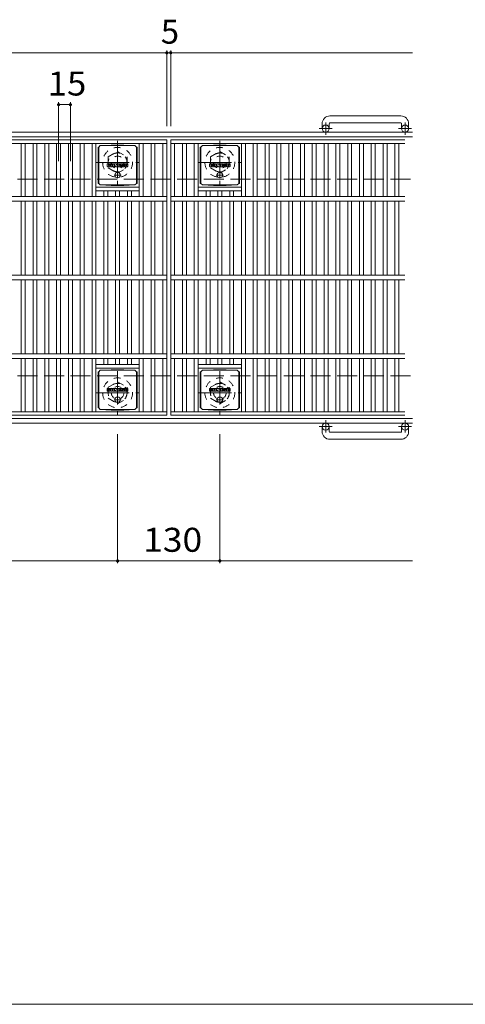
# Model space of a CAD drawing. Units: millimetres. Extents: x -1794 to 1946, y -1359 to 1345.
# Drawn here: x -425 to 141, y 13 to 1265 of the extents above; entities that cross this region are included whole.
import ezdxf

# ---------------------------------------------------------------- set-up
doc = ezdxf.new("R2010")
doc.units = ezdxf.units.MM
doc.header["$LTSCALE"] = 10
for name, pattern in [('JWW_CENTER1', [6.773333, 4.233333, -0.846667, 0.846667, -0.846667]), ('JWW_DASHED1', [1.693333, 0.846667, -0.846667]), ('JWW_DASHED3', [3.386667, 2.54, -0.846667])]:
    doc.linetypes.add(name, pattern=pattern)
for name, color, linetype in [('C-1', 7, 'Continuous'), ('C-2', 7, 'Continuous'), ('C-4', 7, 'Continuous'), ('C-8', 7, 'Continuous'), ('C-9', 7, 'Continuous'), ('C-F', 7, 'Continuous'), ('D-4', 7, 'Continuous')]:
    doc.layers.add(name, color=color, linetype=linetype)
doc.styles.add('ＭＳ ゴシック', font='txt', dxfattribs={"height": 1})

msp = doc.modelspace()

# ---------------------------------------------------------------- linework, layer by layer
at = {"layer": 'C-1', "color": 2, "linetype": 'Continuous', "lineweight": 9}
for p, q in [((59.4, 1142.8), (-30.6, 1142.8)), ((-40.6, 1132.8), (-40.6, 1126.7)), ((-31.6, 1132.8), (-31.6, 1126.7)), ((-30.6, 1133.8), (59.4, 1133.8)), ((60.4, 1132.8), (60.4, 1126.7)), ((69.4, 1132.8), (69.4, 1126.7)), ((74.4, 1122.2), (-1545.6, 1122.2)), ((74.4, 1116.2), (-1545.6, 1116.2)), ((74.4, 758.2), (-1545.6, 758.2)), ((74.4, 752.2), (-1545.6, 752.2)), ((-40.6, 741.6), (-40.6, 747.7)), ((-31.6, 741.6), (-31.6, 747.7)), ((-30.6, 740.6), (59.4, 740.6)), ((60.4, 741.6), (60.4, 747.7)), ((69.4, 741.6), (69.4, 747.7)), ((59.4, 731.6), (-30.6, 731.6))]:
    msp.add_line(p, q, dxfattribs=at)
at = {"layer": 'C-1', "color": 2, "linetype": 'JWW_CENTER1', "lineweight": 9}
for p, q in [((-28, 1126.7), (-44.4, 1126.7)), ((-36.1, 1118.6), (-36.1, 1134.2)), ((73, 1126.7), (56.6, 1126.7)), ((64.9, 1118.6), (64.9, 1134.2)), ((-36.1, 755.8), (-36.1, 740.2)), ((64.9, 755.8), (64.9, 740.2)), ((-28, 747.7), (-44.4, 747.7)), ((73, 747.7), (56.6, 747.7))]:
    msp.add_line(p, q, dxfattribs=at)
at = {"layer": 'C-1', "color": 2, "linetype": 'JWW_DASHED3', "lineweight": 9}
for p, q in [((-1545.6, 1062.2), (74.4, 1062.2)), ((-1545.6, 812.2), (74.4, 812.2))]:
    msp.add_line(p, q, dxfattribs=at)
at = {"layer": 'C-1', "color": 2, "linetype": 'Continuous', "lineweight": 9}
for centre in [(-36.1, 1126.7), (64.9, 1126.7), (-36.1, 747.7), (64.9, 747.7)]:
    msp.add_circle(centre, 4.5, dxfattribs=at)
for centre, radius, start, end in [((-30.6, 1132.8), 10, 90, 180), ((59.4, 1132.8), 10, 0, 90), ((-30.6, 1132.8), 1, 90, 180), ((59.4, 1132.8), 1, 0, 90), ((-30.6, 741.6), 10, 180, 270), ((-30.6, 741.6), 1, 180, 270), ((59.4, 741.6), 10, 270, 0), ((59.4, 741.6), 1, 270, 0)]:
    msp.add_arc(centre, radius, start, end, dxfattribs=at)
at = {"layer": 'C-2', "color": 3, "linetype": 'Continuous', "lineweight": 9}
for p, q in [((-1233.1, 1112.2), (-238.1, 1112.2)), ((-1233.1, 1107.7), (-238.1, 1107.7)), ((-423.1, 1107.7), (-423.1, 1040.2)), ((-418.1, 1107.7), (-418.1, 1040.2)), ((-408.1, 1107.7), (-408.1, 1040.2)), ((-403.1, 1107.7), (-403.1, 1040.2)), ((-393.1, 1107.7), (-393.1, 1040.2)), ((-388.1, 1107.7), (-388.1, 1040.2)), ((-378.1, 1107.7), (-378.1, 1040.2)), ((-373.1, 1107.7), (-373.1, 1040.2)), ((-363.1, 1107.7), (-363.1, 1040.2)), ((-358.1, 1107.7), (-358.1, 1040.2)), ((-348.1, 1107.7), (-348.1, 1040.2)), ((-343.1, 1107.7), (-343.1, 1040.2)), ((-333.1, 1107.7), (-333.1, 1040.2)), ((-328.1, 1107.7), (-328.1, 1040.2)), ((-273.1, 1107.7), (-273.1, 1040.2)), ((-268.1, 1107.7), (-268.1, 1040.2)), ((-258.1, 1107.7), (-258.1, 1040.2)), ((-253.1, 1107.7), (-253.1, 1040.2)), ((-243.1, 1107.7), (-243.1, 1040.2)), ((-238.1, 1112.2), (-238.1, 762.2)), ((-233.1, 1112.2), (64.4, 1112.2)), ((-233.1, 1112.2), (-233.1, 762.2)), ((-233.1, 1107.7), (64.4, 1107.7)), ((-228.1, 1107.7), (-228.1, 1040.2)), ((-218.1, 1107.7), (-218.1, 1040.2)), ((-213.1, 1107.7), (-213.1, 1040.2)), ((-203.1, 1107.7), (-203.1, 1040.2)), ((-198.1, 1107.7), (-198.1, 1040.2)), ((-143.1, 1107.7), (-143.1, 1040.2)), ((-138.1, 1107.7), (-138.1, 1040.2)), ((-128.1, 1107.7), (-128.1, 1040.2)), ((-123.1, 1107.7), (-123.1, 1040.2)), ((-113.1, 1107.7), (-113.1, 1040.2)), ((-108.1, 1107.7), (-108.1, 1040.2)), ((-98.1, 1107.7), (-98.1, 1040.2)), ((-93.1, 1107.7), (-93.1, 1040.2)), ((-83.1, 1107.7), (-83.1, 1040.2)), ((-78.1, 1107.7), (-78.1, 1040.2)), ((-68.1, 1107.7), (-68.1, 1040.2)), ((-63.1, 1107.7), (-63.1, 1040.2)), ((-53.1, 1107.7), (-53.1, 1040.2)), ((-48.1, 1107.7), (-48.1, 1040.2)), ((-38.1, 1107.7), (-38.1, 1040.2)), ((-33.1, 1107.7), (-33.1, 1040.2)), ((-23.1, 1107.7), (-23.1, 1040.2)), ((-18.1, 1107.7), (-18.1, 1040.2)), ((-8.1, 1107.7), (-8.1, 1040.2)), ((-3.1, 1107.7), (-3.1, 1040.2)), ((6.9, 1107.7), (6.9, 1040.2)), ((11.9, 1107.7), (11.9, 1040.2)), ((21.9, 1107.7), (21.9, 1040.2)), ((26.9, 1107.7), (26.9, 1040.2)), ((36.9, 1107.7), (36.9, 1040.2)), ((41.9, 1107.7), (41.9, 1040.2)), ((51.9, 1107.7), (51.9, 1040.2)), ((56.9, 1107.7), (56.9, 1040.2)), ((-328.1, 1052.2), (-273.1, 1052.2)), ((-198.1, 1052.2), (-143.1, 1052.2)), ((-1233.1, 1040.2), (-238.1, 1040.2)), ((-328.1, 1047.7), (-273.1, 1047.7)), ((-318.1, 1047.7), (-318.1, 1040.2)), ((-313.1, 1047.7), (-313.1, 1040.2)), ((-303.1, 1047.7), (-303.1, 1040.2)), ((-298.1, 1047.7), (-298.1, 1040.2)), ((-288.1, 1047.7), (-288.1, 1040.2)), ((-283.1, 1047.7), (-283.1, 1040.2)), ((-233.1, 1040.2), (64.4, 1040.2)), ((-198.1, 1047.7), (-143.1, 1047.7)), ((-188.1, 1047.7), (-188.1, 1040.2)), ((-183.1, 1047.7), (-183.1, 1040.2)), ((-173.1, 1047.7), (-173.1, 1040.2)), ((-168.1, 1047.7), (-168.1, 1040.2)), ((-158.1, 1047.7), (-158.1, 1040.2)), ((-153.1, 1047.7), (-153.1, 1040.2)), ((-1233.1, 1034.2), (-238.1, 1034.2)), ((-423.1, 1034.2), (-423.1, 940.2)), ((-418.1, 1034.2), (-418.1, 940.2)), ((-408.1, 1034.2), (-408.1, 940.2)), ((-403.1, 1034.2), (-403.1, 940.2)), ((-393.1, 1034.2), (-393.1, 940.2)), ((-388.1, 1034.2), (-388.1, 940.2)), ((-378.1, 1034.2), (-378.1, 940.2)), ((-373.1, 1034.2), (-373.1, 940.2)), ((-363.1, 1034.2), (-363.1, 940.2)), ((-358.1, 1034.2), (-358.1, 940.2)), ((-348.1, 1034.2), (-348.1, 940.2)), ((-343.1, 1034.2), (-343.1, 940.2)), ((-333.1, 1034.2), (-333.1, 940.2)), ((-328.1, 1034.2), (-328.1, 940.2)), ((-318.1, 1034.2), (-318.1, 940.2)), ((-313.1, 1034.2), (-313.1, 940.2)), ((-303.1, 1034.2), (-303.1, 940.2)), ((-298.1, 1034.2), (-298.1, 940.2)), ((-288.1, 1034.2), (-288.1, 940.2)), ((-283.1, 1034.2), (-283.1, 940.2)), ((-273.1, 1034.2), (-273.1, 940.2)), ((-268.1, 1034.2), (-268.1, 940.2)), ((-258.1, 1034.2), (-258.1, 940.2)), ((-253.1, 1034.2), (-253.1, 940.2)), ((-243.1, 1034.2), (-243.1, 940.2)), ((-233.1, 1034.2), (64.4, 1034.2)), ((-228.1, 1034.2), (-228.1, 940.2)), ((-218.1, 1034.2), (-218.1, 940.2)), ((-213.1, 1034.2), (-213.1, 940.2)), ((-203.1, 1034.2), (-203.1, 940.2)), ((-198.1, 1034.2), (-198.1, 940.2)), ((-188.1, 1034.2), (-188.1, 940.2)), ((-183.1, 1034.2), (-183.1, 940.2)), ((-173.1, 1034.2), (-173.1, 940.2)), ((-168.1, 1034.2), (-168.1, 940.2)), ((-158.1, 1034.2), (-158.1, 940.2)), ((-153.1, 1034.2), (-153.1, 940.2)), ((-143.1, 1034.2), (-143.1, 940.2)), ((-138.1, 1034.2), (-138.1, 940.2)), ((-128.1, 1034.2), (-128.1, 940.2)), ((-123.1, 1034.2), (-123.1, 940.2)), ((-113.1, 1034.2), (-113.1, 940.2)), ((-108.1, 1034.2), (-108.1, 940.2)), ((-98.1, 1034.2), (-98.1, 940.2)), ((-93.1, 1034.2), (-93.1, 940.2)), ((-83.1, 1034.2), (-83.1, 940.2)), ((-78.1, 1034.2), (-78.1, 940.2)), ((-68.1, 1034.2), (-68.1, 940.2)), ((-63.1, 1034.2), (-63.1, 940.2)), ((-53.1, 1034.2), (-53.1, 940.2)), ((-48.1, 1034.2), (-48.1, 940.2)), ((-38.1, 1034.2), (-38.1, 940.2)), ((-33.1, 1034.2), (-33.1, 940.2)), ((-23.1, 1034.2), (-23.1, 940.2)), ((-18.1, 1034.2), (-18.1, 940.2)), ((-8.1, 1034.2), (-8.1, 940.2)), ((-3.1, 1034.2), (-3.1, 940.2)), ((6.9, 1034.2), (6.9, 940.2)), ((11.9, 1034.2), (11.9, 940.2)), ((21.9, 1034.2), (21.9, 940.2)), ((26.9, 1034.2), (26.9, 940.2)), ((36.9, 1034.2), (36.9, 940.2)), ((41.9, 1034.2), (41.9, 940.2)), ((51.9, 1034.2), (51.9, 940.2)), ((56.9, 1034.2), (56.9, 940.2)), ((-1233.1, 940.2), (-238.1, 940.2)), ((-233.1, 940.2), (64.4, 940.2)), ((-1233.1, 934.2), (-238.1, 934.2)), ((-423.1, 934.2), (-423.1, 840.2)), ((-418.1, 934.2), (-418.1, 840.2)), ((-408.1, 934.2), (-408.1, 840.2)), ((-403.1, 934.2), (-403.1, 840.2)), ((-393.1, 934.2), (-393.1, 840.2)), ((-388.1, 934.2), (-388.1, 840.2)), ((-378.1, 934.2), (-378.1, 840.2)), ((-373.1, 934.2), (-373.1, 840.2)), ((-363.1, 934.2), (-363.1, 840.2)), ((-358.1, 934.2), (-358.1, 840.2)), ((-348.1, 934.2), (-348.1, 840.2)), ((-343.1, 934.2), (-343.1, 840.2)), ((-333.1, 934.2), (-333.1, 840.2)), ((-328.1, 934.2), (-328.1, 840.2)), ((-318.1, 934.2), (-318.1, 840.2)), ((-313.1, 934.2), (-313.1, 840.2)), ((-303.1, 934.2), (-303.1, 840.2)), ((-298.1, 934.2), (-298.1, 840.2)), ((-288.1, 934.2), (-288.1, 840.2)), ((-283.1, 934.2), (-283.1, 840.2)), ((-273.1, 934.2), (-273.1, 840.2)), ((-268.1, 934.2), (-268.1, 840.2)), ((-258.1, 934.2), (-258.1, 840.2)), ((-253.1, 934.2), (-253.1, 840.2)), ((-243.1, 934.2), (-243.1, 840.2)), ((-233.1, 934.2), (64.4, 934.2)), ((-228.1, 934.2), (-228.1, 840.2)), ((-218.1, 934.2), (-218.1, 840.2)), ((-213.1, 934.2), (-213.1, 840.2)), ((-203.1, 934.2), (-203.1, 840.2)), ((-198.1, 934.2), (-198.1, 840.2)), ((-188.1, 934.2), (-188.1, 840.2)), ((-183.1, 934.2), (-183.1, 840.2)), ((-173.1, 934.2), (-173.1, 840.2)), ((-168.1, 934.2), (-168.1, 840.2)), ((-158.1, 934.2), (-158.1, 840.2)), ((-153.1, 934.2), (-153.1, 840.2)), ((-143.1, 934.2), (-143.1, 840.2)), ((-138.1, 934.2), (-138.1, 840.2)), ((-128.1, 934.2), (-128.1, 840.2)), ((-123.1, 934.2), (-123.1, 840.2)), ((-113.1, 934.2), (-113.1, 840.2)), ((-108.1, 934.2), (-108.1, 840.2)), ((-98.1, 934.2), (-98.1, 840.2)), ((-93.1, 934.2), (-93.1, 840.2)), ((-83.1, 934.2), (-83.1, 840.2)), ((-78.1, 934.2), (-78.1, 840.2)), ((-68.1, 934.2), (-68.1, 840.2)), ((-63.1, 934.2), (-63.1, 840.2)), ((-53.1, 934.2), (-53.1, 840.2)), ((-48.1, 934.2), (-48.1, 840.2)), ((-38.1, 934.2), (-38.1, 840.2)), ((-33.1, 934.2), (-33.1, 840.2)), ((-23.1, 934.2), (-23.1, 840.2)), ((-18.1, 934.2), (-18.1, 840.2)), ((-8.1, 934.2), (-8.1, 840.2)), ((-3.1, 934.2), (-3.1, 840.2)), ((6.9, 934.2), (6.9, 840.2)), ((11.9, 934.2), (11.9, 840.2)), ((21.9, 934.2), (21.9, 840.2)), ((26.9, 934.2), (26.9, 840.2)), ((36.9, 934.2), (36.9, 840.2)), ((41.9, 934.2), (41.9, 840.2)), ((51.9, 934.2), (51.9, 840.2)), ((56.9, 934.2), (56.9, 840.2)), ((-1233.1, 840.2), (-238.1, 840.2)), ((-233.1, 840.2), (64.4, 840.2)), ((-1233.1, 834.2), (-238.1, 834.2)), ((-423.1, 834.2), (-423.1, 766.7)), ((-418.1, 834.2), (-418.1, 766.7)), ((-408.1, 834.2), (-408.1, 766.7)), ((-403.1, 834.2), (-403.1, 766.7)), ((-393.1, 834.2), (-393.1, 766.7)), ((-388.1, 834.2), (-388.1, 766.7)), ((-378.1, 834.2), (-378.1, 766.7)), ((-373.1, 834.2), (-373.1, 766.7)), ((-363.1, 834.2), (-363.1, 766.7)), ((-358.1, 834.2), (-358.1, 766.7)), ((-348.1, 834.2), (-348.1, 766.7)), ((-343.1, 834.2), (-343.1, 766.7)), ((-333.1, 834.2), (-333.1, 766.7)), ((-328.1, 834.2), (-328.1, 766.7)), ((-328.1, 826.7), (-273.1, 826.7)), ((-318.1, 834.2), (-318.1, 826.7)), ((-313.1, 834.2), (-313.1, 826.7)), ((-303.1, 834.2), (-303.1, 826.7)), ((-298.1, 834.2), (-298.1, 826.7)), ((-288.1, 834.2), (-288.1, 826.7)), ((-283.1, 834.2), (-283.1, 826.7)), ((-273.1, 834.2), (-273.1, 766.7)), ((-268.1, 834.2), (-268.1, 766.7)), ((-258.1, 834.2), (-258.1, 766.7)), ((-253.1, 834.2), (-253.1, 766.7)), ((-243.1, 834.2), (-243.1, 766.7)), ((-233.1, 834.2), (64.4, 834.2)), ((-228.1, 834.2), (-228.1, 766.7)), ((-218.1, 834.2), (-218.1, 766.7)), ((-213.1, 834.2), (-213.1, 766.7)), ((-203.1, 834.2), (-203.1, 766.7)), ((-198.1, 834.2), (-198.1, 766.7)), ((-198.1, 826.7), (-143.1, 826.7)), ((-188.1, 834.2), (-188.1, 826.7)), ((-183.1, 834.2), (-183.1, 826.7)), ((-173.1, 834.2), (-173.1, 826.7)), ((-168.1, 834.2), (-168.1, 826.7)), ((-158.1, 834.2), (-158.1, 826.7)), ((-153.1, 834.2), (-153.1, 826.7)), ((-143.1, 834.2), (-143.1, 766.7)), ((-138.1, 834.2), (-138.1, 766.7)), ((-128.1, 834.2), (-128.1, 766.7)), ((-123.1, 834.2), (-123.1, 766.7)), ((-113.1, 834.2), (-113.1, 766.7)), ((-108.1, 834.2), (-108.1, 766.7)), ((-98.1, 834.2), (-98.1, 766.7)), ((-93.1, 834.2), (-93.1, 766.7)), ((-83.1, 834.2), (-83.1, 766.7)), ((-78.1, 834.2), (-78.1, 766.7)), ((-68.1, 834.2), (-68.1, 766.7)), ((-63.1, 834.2), (-63.1, 766.7)), ((-53.1, 834.2), (-53.1, 766.7)), ((-48.1, 834.2), (-48.1, 766.7)), ((-38.1, 834.2), (-38.1, 766.7)), ((-33.1, 834.2), (-33.1, 766.7)), ((-23.1, 834.2), (-23.1, 766.7)), ((-18.1, 834.2), (-18.1, 766.7)), ((-8.1, 834.2), (-8.1, 766.7)), ((-3.1, 834.2), (-3.1, 766.7)), ((6.9, 834.2), (6.9, 766.7)), ((11.9, 834.2), (11.9, 766.7)), ((21.9, 834.2), (21.9, 766.7)), ((26.9, 834.2), (26.9, 766.7)), ((36.9, 834.2), (36.9, 766.7)), ((41.9, 834.2), (41.9, 766.7)), ((51.9, 834.2), (51.9, 766.7)), ((56.9, 834.2), (56.9, 766.7)), ((-328.1, 822.2), (-273.1, 822.2)), ((-198.1, 822.2), (-143.1, 822.2)), ((-1233.1, 766.7), (-238.1, 766.7)), ((-233.1, 766.7), (64.4, 766.7)), ((-1233.1, 762.2), (-238.1, 762.2)), ((-233.1, 762.2), (64.4, 762.2))]:
    msp.add_line(p, q, dxfattribs=at)
at = {"layer": 'C-4', "color": 7, "linetype": 'Continuous', "lineweight": 9}
for p, q in [((-1233.1, 1223), (-238.1, 1223)), ((-238.1, 1226), (-238.1, 1129.9)), ((-238.1, 1223), (-233.1, 1223)), ((-233.1, 1226), (-233.1, 1129.9)), ((-233.1, 1223), (74.4, 1223)), ((-375.6, 1160.1), (-375.6, 1085.1)), ((-375.6, 1157.1), (-360.6, 1157.1)), ((-360.6, 1160.1), (-360.6, 1085.1)), ((-300.6, 574), (-300.6, 738.1)), ((-170.6, 574), (-170.6, 738.1)), ((-1170.6, 577), (-300.6, 577)), ((-300.6, 577), (-170.6, 577)), ((-170.6, 577), (74.4, 577))]:
    msp.add_line(p, q, dxfattribs=at)
at = {"layer": 'C-4', "color": 7, "linetype": 'Continuous', "lineweight": 9, "const_width": 2}
for points in [[(-237.1, 1223, 0.414214), (-238.1, 1224, 0.414214), (-239.1, 1223, 0.414214), (-238.1, 1222, 0.414214)], [(-232.1, 1223, 0.414214), (-233.1, 1224, 0.414214), (-234.1, 1223, 0.414214), (-233.1, 1222, 0.414214)], [(-374.6, 1157.1, 0.414214), (-375.6, 1158.1, 0.414214), (-376.6, 1157.1, 0.414214), (-375.6, 1156.1, 0.414214)], [(-359.6, 1157.1, 0.414214), (-360.6, 1158.1, 0.414214), (-361.6, 1157.1, 0.414214), (-360.6, 1156.1, 0.414214)], [(-299.6, 577, 0.414214), (-300.6, 578, 0.414214), (-301.6, 577, 0.414214), (-300.6, 576, 0.414214)], [(-169.6, 577, 0.414214), (-170.6, 578, 0.414214), (-171.6, 577, 0.414214), (-170.6, 576, 0.414214)]]:
    msp.add_lwpolyline(points, format="xyb", close=True, dxfattribs=at)
at = {"layer": 'C-8', "color": 2, "linetype": 'JWW_CENTER1', "lineweight": 9}
for p, q in [((-300.6, 1111.2), (-300.6, 1056.2)), ((-170.6, 1111.2), (-170.6, 1056.2)), ((-328.1, 1083.7), (-273.1, 1083.7)), ((-198.1, 1083.7), (-143.1, 1083.7)), ((-300.6, 818.2), (-300.6, 763.2)), ((-170.6, 818.2), (-170.6, 763.2)), ((-328.1, 790.7), (-273.1, 790.7)), ((-198.1, 790.7), (-143.1, 790.7))]:
    msp.add_line(p, q, dxfattribs=at)
at = {"layer": 'C-8', "color": 2, "linetype": 'JWW_DASHED1', "lineweight": 9}
for p, q in [((-312.6, 1090.7), (-300.6, 1097.6)), ((-312.6, 1090.7), (-312.6, 1076.8)), ((-300.6, 1097.6), (-288.6, 1090.7)), ((-288.6, 1090.7), (-288.6, 1076.8)), ((-182.6, 1090.7), (-170.6, 1097.6)), ((-182.6, 1090.7), (-182.6, 1076.8)), ((-170.6, 1097.6), (-158.6, 1090.7)), ((-158.6, 1090.7), (-158.6, 1076.8)), ((-312.6, 1076.8), (-300.6, 1069.9)), ((-300.6, 1069.9), (-288.6, 1076.8)), ((-182.6, 1076.8), (-170.6, 1069.9)), ((-170.6, 1069.9), (-158.6, 1076.8)), ((-312.6, 797.7), (-300.6, 804.6)), ((-300.6, 804.6), (-288.6, 797.7)), ((-182.6, 797.7), (-170.6, 804.6)), ((-170.6, 804.6), (-158.6, 797.7)), ((-312.6, 797.7), (-312.6, 783.8)), ((-288.6, 797.7), (-288.6, 783.8)), ((-182.6, 797.7), (-182.6, 783.8)), ((-158.6, 797.7), (-158.6, 783.8)), ((-312.6, 783.8), (-300.6, 776.9)), ((-300.6, 776.9), (-288.6, 783.8)), ((-182.6, 783.8), (-170.6, 776.9)), ((-170.6, 776.9), (-158.6, 783.8))]:
    msp.add_line(p, q, dxfattribs=at)
for centre, radius in [((-300.6, 1083.7), 19), ((-170.6, 1083.7), 19), ((-300.6, 1083.7), 12), ((-300.6, 1083.7), 8), ((-170.6, 1083.7), 12), ((-170.6, 1083.7), 8), ((-300.6, 790.7), 19), ((-300.6, 790.7), 12), ((-170.6, 790.7), 19), ((-170.6, 790.7), 12), ((-300.6, 790.7), 8), ((-170.6, 790.7), 8)]:
    msp.add_circle(centre, radius, dxfattribs=at)
at = {"layer": 'C-9', "color": 2, "linetype": 'Continuous', "lineweight": 9}
for p, q in [((-325.5, 1103), (-324.6, 1103)), ((-325.5, 1103), (-325.5, 1057)), ((-324.6, 1103), (-322.6, 1105)), ((-324.6, 1057), (-324.6, 1103)), ((-308.8, 1105.6), (-322.6, 1105)), ((-322.6, 1105), (-278.6, 1105)), ((-308.8, 1105.6), (-292.5, 1105.6)), ((-292.5, 1105.6), (-278.6, 1105)), ((-276.6, 1103), (-278.6, 1105)), ((-275.8, 1103), (-276.6, 1103)), ((-276.6, 1057), (-276.6, 1103)), ((-275.8, 1103), (-275.8, 1057)), ((-195.5, 1103), (-194.6, 1103)), ((-195.5, 1103), (-195.5, 1057)), ((-194.6, 1103), (-192.6, 1105)), ((-194.6, 1057), (-194.6, 1103)), ((-178.8, 1105.6), (-192.6, 1105)), ((-192.6, 1105), (-148.6, 1105)), ((-178.8, 1105.6), (-162.5, 1105.6)), ((-162.5, 1105.6), (-148.6, 1105)), ((-146.6, 1103), (-148.6, 1105)), ((-145.8, 1103), (-146.6, 1103)), ((-146.6, 1057), (-146.6, 1103)), ((-145.8, 1103), (-145.8, 1057)), ((-325.5, 1057), (-324.6, 1057)), ((-324.6, 1057), (-322.6, 1055)), ((-308.8, 1054.3), (-322.6, 1055)), ((-322.6, 1055), (-278.6, 1055)), ((-308.8, 1054.3), (-292.5, 1054.3)), ((-292.5, 1054.3), (-278.6, 1055)), ((-276.6, 1057), (-278.6, 1055)), ((-275.8, 1057), (-276.6, 1057)), ((-195.5, 1057), (-194.6, 1057)), ((-194.6, 1057), (-192.6, 1055)), ((-178.8, 1054.3), (-192.6, 1055)), ((-192.6, 1055), (-148.6, 1055)), ((-178.8, 1054.3), (-162.5, 1054.3)), ((-162.5, 1054.3), (-148.6, 1055)), ((-146.6, 1057), (-148.6, 1055)), ((-145.8, 1057), (-146.6, 1057)), ((-325.5, 817.5), (-324.6, 817.5)), ((-325.5, 817.5), (-325.5, 771.5)), ((-324.6, 817.5), (-322.6, 819.5)), ((-324.6, 771.5), (-324.6, 817.5)), ((-308.8, 820.1), (-322.6, 819.5)), ((-322.6, 819.5), (-278.6, 819.5)), ((-308.8, 820.1), (-292.5, 820.1)), ((-292.5, 820.1), (-278.6, 819.5)), ((-276.6, 817.5), (-278.6, 819.5)), ((-275.8, 817.5), (-276.6, 817.5)), ((-276.6, 771.5), (-276.6, 817.5)), ((-275.8, 817.5), (-275.8, 771.5)), ((-195.5, 817.5), (-194.6, 817.5)), ((-195.5, 817.5), (-195.5, 771.5)), ((-194.6, 817.5), (-192.6, 819.5)), ((-194.6, 771.5), (-194.6, 817.5)), ((-178.8, 820.1), (-192.6, 819.5)), ((-192.6, 819.5), (-148.6, 819.5)), ((-178.8, 820.1), (-162.5, 820.1)), ((-162.5, 820.1), (-148.6, 819.5)), ((-146.6, 817.5), (-148.6, 819.5)), ((-145.8, 817.5), (-146.6, 817.5)), ((-146.6, 771.5), (-146.6, 817.5)), ((-145.8, 817.5), (-145.8, 771.5)), ((-325.5, 771.5), (-324.6, 771.5)), ((-324.6, 771.5), (-322.6, 769.5)), ((-308.8, 768.8), (-322.6, 769.5)), ((-322.6, 769.5), (-278.6, 769.5)), ((-308.8, 768.8), (-292.5, 768.8)), ((-292.5, 768.8), (-278.6, 769.5)), ((-276.6, 771.5), (-278.6, 769.5)), ((-275.8, 771.5), (-276.6, 771.5)), ((-195.5, 771.5), (-194.6, 771.5)), ((-194.6, 771.5), (-192.6, 769.5)), ((-178.8, 768.8), (-192.6, 769.5)), ((-192.6, 769.5), (-148.6, 769.5)), ((-178.8, 768.8), (-162.5, 768.8)), ((-162.5, 768.8), (-148.6, 769.5)), ((-146.6, 771.5), (-148.6, 769.5)), ((-145.8, 771.5), (-146.6, 771.5))]:
    msp.add_line(p, q, dxfattribs=at)
at = {"layer": 'C-9', "color": 2, "linetype": 'JWW_CENTER1', "lineweight": 9}
for p, q in [((-296.1, 1067.5), (-305.1, 1067.5)), ((-300.6, 1071.2), (-300.6, 1063.8)), ((-166.1, 1067.5), (-175.1, 1067.5)), ((-170.6, 1071.2), (-170.6, 1063.8)), ((-296.1, 782), (-305.1, 782)), ((-300.6, 785.7), (-300.6, 778.3)), ((-166.1, 782), (-175.1, 782)), ((-170.6, 785.7), (-170.6, 778.3))]:
    msp.add_line(p, q, dxfattribs=at)
at = {"layer": 'C-9', "color": 2, "linetype": 'Continuous', "lineweight": 9}
for centre in [(-300.6, 1067.5), (-170.6, 1067.5), (-300.6, 782), (-170.6, 782)]:
    msp.add_circle(centre, 3.5, dxfattribs=at)
at = {"layer": 'C-F', "color": 7, "linetype": 'Continuous', "lineweight": 9}
for p, q in [((-313.7, 1078.4), (-313.7, 1081.7)), ((-312, 1081.9), (-313.5, 1081.9)), ((-313.5, 1078.2), (-312, 1078.2)), ((-311.8, 1081.7), (-311.8, 1080.8)), ((-311.8, 1078.4), (-311.8, 1079.5)), ((-311.3, 1081.7), (-311.3, 1080.8)), ((-311.3, 1078.4), (-311.3, 1079.5)), ((-309.8, 1081.9), (-311.2, 1081.9)), ((-311.2, 1078.2), (-309.8, 1078.2)), ((-309.6, 1081.7), (-309.6, 1081)), ((-309.6, 1078.4), (-309.6, 1079.3)), ((-309, 1078.4), (-309, 1081.4)), ((-307.5, 1078.2), (-308.8, 1078.2)), ((-305.7, 1081.9), (-308.5, 1081.9)), ((-307.3, 1080.1), (-307.3, 1080.7)), ((-306.9, 1080.1), (-307.3, 1080.1)), ((-307.3, 1078.4), (-307.3, 1078.8)), ((-306.8, 1080.1), (-306.8, 1080.7)), ((-306.8, 1078.4), (-306.8, 1078.8)), ((-306.7, 1078.2), (-305.3, 1078.2)), ((-305.1, 1078.4), (-305.1, 1081.4)), ((-304.5, 1081.7), (-304.5, 1078.4)), ((-304.3, 1081.9), (-302.6, 1081.9)), ((-303.3, 1078.2), (-304.3, 1078.2)), ((-303.2, 1078.4), (-303.2, 1079.3)), ((-302.7, 1078.3), (-303, 1079.3)), ((-302.5, 1081.8), (-302, 1080.3)), ((-300.6, 1078.2), (-302.5, 1078.2)), ((-301.8, 1081.7), (-301.8, 1080.3)), ((-301.7, 1081.9), (-300.6, 1081.9)), ((-300.5, 1081.7), (-300.5, 1078.4)), ((-300, 1078.4), (-300, 1081.7)), ((-299.8, 1081.9), (-296.8, 1081.9)), ((-299.8, 1078.2), (-296.8, 1078.2)), ((-296.8, 1080.9), (-297.9, 1080.9)), ((-296.8, 1080.5), (-297.9, 1080.5)), ((-296.8, 1079.7), (-297.9, 1079.7)), ((-296.8, 1079.2), (-297.9, 1079.2)), ((-296.7, 1078.4), (-296.7, 1079.1)), ((-296.6, 1081.1), (-296.6, 1081.7)), ((-296.6, 1079.8), (-296.6, 1080.3)), ((-296.1, 1079.2), (-296.1, 1078.8)), ((-296, 1079.4), (-294.6, 1079.4)), ((-292.7, 1081.9), (-295.7, 1081.9)), ((-294.1, 1079.7), (-295.7, 1079.7)), ((-292.6, 1078.2), (-295.6, 1078.2)), ((-294.5, 1080.6), (-294.5, 1081)), ((-294.5, 1079.2), (-294.5, 1079.1)), ((-294.3, 1080.4), (-292.6, 1080.4)), ((-294, 1080.9), (-294, 1081)), ((-294, 1079.6), (-294, 1079.1)), ((-293.8, 1080.7), (-292.1, 1080.7)), ((-292.1, 1081.4), (-292.1, 1080.7)), ((-291.6, 1078.8), (-291.6, 1081.4)), ((-288.2, 1081.9), (-291.1, 1081.9)), ((-288.2, 1078.2), (-291.1, 1078.2)), ((-290, 1079.6), (-290, 1080.6)), ((-289.3, 1079.6), (-289.3, 1080.6)), ((-287.6, 1081.4), (-287.6, 1078.8)), ((-183.7, 1078.4), (-183.7, 1081.7)), ((-182, 1081.9), (-183.5, 1081.9)), ((-183.5, 1078.2), (-182, 1078.2)), ((-181.8, 1081.7), (-181.8, 1080.8)), ((-181.8, 1078.4), (-181.8, 1079.5)), ((-181.3, 1081.7), (-181.3, 1080.8)), ((-181.3, 1078.4), (-181.3, 1079.5)), ((-179.8, 1081.9), (-181.2, 1081.9)), ((-181.2, 1078.2), (-179.8, 1078.2)), ((-179.6, 1081.7), (-179.6, 1081)), ((-179.6, 1078.4), (-179.6, 1079.3)), ((-179, 1078.4), (-179, 1081.4)), ((-177.5, 1078.2), (-178.8, 1078.2)), ((-175.7, 1081.9), (-178.5, 1081.9)), ((-177.3, 1080.1), (-177.3, 1080.7)), ((-176.9, 1080.1), (-177.3, 1080.1)), ((-177.3, 1078.4), (-177.3, 1078.8)), ((-176.8, 1080.1), (-176.8, 1080.7)), ((-176.8, 1078.4), (-176.8, 1078.8)), ((-176.7, 1078.2), (-175.3, 1078.2)), ((-175.1, 1078.4), (-175.1, 1081.4)), ((-174.5, 1081.7), (-174.5, 1078.4)), ((-174.3, 1081.9), (-172.6, 1081.9)), ((-173.3, 1078.2), (-174.3, 1078.2)), ((-173.2, 1078.4), (-173.2, 1079.3)), ((-172.7, 1078.3), (-173, 1079.3)), ((-172.5, 1081.8), (-172, 1080.3)), ((-170.6, 1078.2), (-172.5, 1078.2)), ((-171.8, 1081.7), (-171.8, 1080.3)), ((-171.7, 1081.9), (-170.6, 1081.9)), ((-170.5, 1081.7), (-170.5, 1078.4)), ((-170, 1078.4), (-170, 1081.7)), ((-169.8, 1081.9), (-166.8, 1081.9)), ((-169.8, 1078.2), (-166.8, 1078.2)), ((-166.8, 1080.9), (-167.9, 1080.9)), ((-166.8, 1080.5), (-167.9, 1080.5)), ((-166.8, 1079.7), (-167.9, 1079.7)), ((-166.8, 1079.2), (-167.9, 1079.2)), ((-166.7, 1078.4), (-166.7, 1079.1)), ((-166.6, 1081.1), (-166.6, 1081.7)), ((-166.6, 1079.8), (-166.6, 1080.3)), ((-166.1, 1079.2), (-166.1, 1078.8)), ((-166, 1079.4), (-164.6, 1079.4)), ((-162.7, 1081.9), (-165.7, 1081.9)), ((-164.1, 1079.7), (-165.7, 1079.7)), ((-162.6, 1078.2), (-165.6, 1078.2)), ((-164.5, 1080.6), (-164.5, 1081)), ((-164.5, 1079.2), (-164.5, 1079.1)), ((-164.3, 1080.4), (-162.6, 1080.4)), ((-164, 1080.9), (-164, 1081)), ((-164, 1079.6), (-164, 1079.1)), ((-163.8, 1080.7), (-162.1, 1080.7)), ((-162.1, 1081.4), (-162.1, 1080.7)), ((-161.6, 1078.8), (-161.6, 1081.4)), ((-158.2, 1081.9), (-161.1, 1081.9)), ((-158.2, 1078.2), (-161.1, 1078.2)), ((-160, 1079.6), (-160, 1080.6)), ((-159.3, 1079.6), (-159.3, 1080.6)), ((-157.6, 1081.4), (-157.6, 1078.8)), ((-313.7, 792.9), (-313.7, 796.2)), ((-312, 796.4), (-313.5, 796.4)), ((-313.5, 792.7), (-312, 792.7)), ((-311.8, 796.2), (-311.8, 795.3)), ((-311.8, 792.9), (-311.8, 794)), ((-311.3, 796.2), (-311.3, 795.3)), ((-311.3, 792.9), (-311.3, 794)), ((-309.8, 796.4), (-311.2, 796.4)), ((-311.2, 792.7), (-309.8, 792.7)), ((-309.6, 796.2), (-309.6, 795.5)), ((-309.6, 792.9), (-309.6, 793.8)), ((-309, 792.9), (-309, 795.9)), ((-307.5, 792.7), (-308.8, 792.7)), ((-305.7, 796.4), (-308.5, 796.4)), ((-307.3, 794.6), (-307.3, 795.2)), ((-306.9, 794.6), (-307.3, 794.6)), ((-307.3, 792.9), (-307.3, 793.3)), ((-306.8, 794.6), (-306.8, 795.2)), ((-306.8, 792.9), (-306.8, 793.3)), ((-306.7, 792.7), (-305.3, 792.7)), ((-305.1, 792.9), (-305.1, 795.9)), ((-304.5, 796.2), (-304.5, 792.9)), ((-304.3, 796.4), (-302.6, 796.4)), ((-303.3, 792.7), (-304.3, 792.7)), ((-303.2, 792.9), (-303.2, 793.8)), ((-302.7, 792.8), (-303, 793.8)), ((-302.5, 796.3), (-302, 794.8)), ((-300.6, 792.7), (-302.5, 792.7)), ((-301.8, 796.2), (-301.8, 794.8)), ((-301.7, 796.4), (-300.6, 796.4)), ((-300.5, 796.2), (-300.5, 792.9)), ((-300, 792.9), (-300, 796.2)), ((-299.8, 796.4), (-296.8, 796.4)), ((-299.8, 792.7), (-296.8, 792.7)), ((-296.8, 795.4), (-297.9, 795.4)), ((-296.8, 795), (-297.9, 795)), ((-296.8, 794.2), (-297.9, 794.2)), ((-296.8, 793.7), (-297.9, 793.7)), ((-296.7, 792.9), (-296.7, 793.6)), ((-296.6, 795.6), (-296.6, 796.2)), ((-296.6, 794.3), (-296.6, 794.8)), ((-296.1, 793.7), (-296.1, 793.3)), ((-296, 793.9), (-294.6, 793.9)), ((-292.7, 796.4), (-295.7, 796.4)), ((-294.1, 794.2), (-295.7, 794.2)), ((-292.6, 792.7), (-295.6, 792.7)), ((-294.5, 795.1), (-294.5, 795.5)), ((-294.5, 793.7), (-294.5, 793.6)), ((-294.3, 794.9), (-292.6, 794.9)), ((-294, 795.4), (-294, 795.5)), ((-294, 794.1), (-294, 793.6)), ((-293.8, 795.2), (-292.1, 795.2)), ((-292.1, 795.9), (-292.1, 795.2)), ((-291.6, 793.3), (-291.6, 795.9)), ((-288.2, 796.4), (-291.1, 796.4)), ((-288.2, 792.7), (-291.1, 792.7)), ((-290, 794.1), (-290, 795.1)), ((-289.3, 794.1), (-289.3, 795.1)), ((-287.6, 795.9), (-287.6, 793.3)), ((-183.7, 792.9), (-183.7, 796.2)), ((-182, 796.4), (-183.5, 796.4)), ((-183.5, 792.7), (-182, 792.7)), ((-181.8, 796.2), (-181.8, 795.3)), ((-181.8, 792.9), (-181.8, 794)), ((-181.3, 796.2), (-181.3, 795.3)), ((-181.3, 792.9), (-181.3, 794)), ((-179.8, 796.4), (-181.2, 796.4)), ((-181.2, 792.7), (-179.8, 792.7)), ((-179.6, 796.2), (-179.6, 795.5)), ((-179.6, 792.9), (-179.6, 793.8)), ((-179, 792.9), (-179, 795.9)), ((-177.5, 792.7), (-178.8, 792.7)), ((-175.7, 796.4), (-178.5, 796.4)), ((-177.3, 794.6), (-177.3, 795.2)), ((-176.9, 794.6), (-177.3, 794.6)), ((-177.3, 792.9), (-177.3, 793.3)), ((-176.8, 794.6), (-176.8, 795.2)), ((-176.8, 792.9), (-176.8, 793.3)), ((-176.7, 792.7), (-175.3, 792.7)), ((-175.1, 792.9), (-175.1, 795.9)), ((-174.5, 796.2), (-174.5, 792.9)), ((-174.3, 796.4), (-172.6, 796.4)), ((-173.3, 792.7), (-174.3, 792.7)), ((-173.2, 792.9), (-173.2, 793.8)), ((-172.7, 792.8), (-173, 793.8)), ((-172.5, 796.3), (-172, 794.8)), ((-170.6, 792.7), (-172.5, 792.7)), ((-171.8, 796.2), (-171.8, 794.8)), ((-171.7, 796.4), (-170.6, 796.4)), ((-170.5, 796.2), (-170.5, 792.9)), ((-170, 792.9), (-170, 796.2)), ((-169.8, 796.4), (-166.8, 796.4)), ((-169.8, 792.7), (-166.8, 792.7)), ((-166.8, 795.4), (-167.9, 795.4)), ((-166.8, 795), (-167.9, 795)), ((-166.8, 794.2), (-167.9, 794.2)), ((-166.8, 793.7), (-167.9, 793.7)), ((-166.7, 792.9), (-166.7, 793.6)), ((-166.6, 795.6), (-166.6, 796.2)), ((-166.6, 794.3), (-166.6, 794.8)), ((-166.1, 793.7), (-166.1, 793.3)), ((-166, 793.9), (-164.6, 793.9)), ((-162.7, 796.4), (-165.7, 796.4)), ((-164.1, 794.2), (-165.7, 794.2)), ((-162.6, 792.7), (-165.6, 792.7)), ((-164.5, 795.1), (-164.5, 795.5)), ((-164.5, 793.7), (-164.5, 793.6)), ((-164.3, 794.9), (-162.6, 794.9)), ((-164, 795.4), (-164, 795.5)), ((-164, 794.1), (-164, 793.6)), ((-163.8, 795.2), (-162.1, 795.2)), ((-162.1, 795.9), (-162.1, 795.2)), ((-161.6, 793.3), (-161.6, 795.9)), ((-158.2, 796.4), (-161.1, 796.4)), ((-158.2, 792.7), (-161.1, 792.7)), ((-160, 794.1), (-160, 795.1)), ((-159.3, 794.1), (-159.3, 795.1)), ((-157.6, 795.9), (-157.6, 793.3))]:
    msp.add_line(p, q, dxfattribs=at)
for centre, radius, start, end in [((-313.5, 1081.7), 0.157, 90, 180), ((-313.5, 1078.4), 0.157, 180, 270), ((-312, 1081.7), 0.157, 0, 90), ((-312, 1078.4), 0.157, 270, 0), ((-311.6, 1080.8), 0.251, 180, 0), ((-311.6, 1079.5), 0.249, 0, 180), ((-311.2, 1081.7), 0.157, 90, 180), ((-311.2, 1078.4), 0.157, 180, 270), ((-310.7, 1080.1), 0.0878, 97.3317, 266.5718), ((-311, 1082.5), 2.26, 277.3317, 299.4207), ((-310.8, 1078.4), 1.64, 53.7199, 86.5718), ((-310.2, 1081), 0.524, 299.4207, 0), ((-310.2, 1079.3), 0.524, 0, 53.7199), ((-309.8, 1081.7), 0.157, 0, 90), ((-309.8, 1078.4), 0.157, 270, 0), ((-308.5, 1081.4), 0.524, 90, 180), ((-308.8, 1078.4), 0.157, 180, 270), ((-307.5, 1078.4), 0.157, 270, 0), ((-307.1, 1080.7), 0.255, 0, 180), ((-307.3, 1080.1), 0.0524, 180, 270), ((-307.1, 1078.8), 0.255, 0, 180), ((-306.9, 1080.1), 0.0524, 270, 0), ((-306.7, 1078.4), 0.157, 180, 270), ((-305.7, 1081.4), 0.524, 0, 90), ((-305.3, 1078.4), 0.157, 270, 0), ((-304.3, 1081.7), 0.157, 90, 180), ((-304.3, 1078.4), 0.157, 180, 270), ((-303.3, 1078.4), 0.157, 270, 0), ((-303.1, 1079.3), 0.101, 16.4888, 180), ((-302.5, 1078.4), 0.157, 196.4888, 270), ((-302.6, 1081.7), 0.157, 17.7564, 90), ((-301.9, 1080.3), 0.0827, 197.7564, 0), ((-301.7, 1081.7), 0.157, 90, 180), ((-300.6, 1081.7), 0.157, 0, 90), ((-300.6, 1078.4), 0.157, 270, 0), ((-299.8, 1081.7), 0.157, 90, 180), ((-299.8, 1078.4), 0.157, 180, 270), ((-297.9, 1080.7), 0.22, 90, 270), ((-297.9, 1079.5), 0.214, 90, 270), ((-296.8, 1081.7), 0.157, 0, 90), ((-296.8, 1081.1), 0.157, 270, 0), ((-296.8, 1080.3), 0.157, 0, 90), ((-296.8, 1079.8), 0.157, 270, 0), ((-296.8, 1079.1), 0.157, 0, 90), ((-296.8, 1078.4), 0.157, 270, 0), ((-293.8, 1080.8), 2.38, 157.1011, 202.8989), ((-296, 1079.2), 0.157, 90, 180), ((-295.6, 1078.8), 0.524, 180, 270), ((-295.7, 1081.6), 0.262, 90, 157.1011), ((-295.7, 1080), 0.262, 202.8989, 270), ((-294.6, 1079.2), 0.157, 0, 90), ((-294.2, 1081), 0.259, 0, 180), ((-294.3, 1080.6), 0.157, 180, 270), ((-294.2, 1079.1), 0.25, 180, 0), ((-294.1, 1079.6), 0.157, 0, 90), ((-293.8, 1080.9), 0.157, 180, 270), ((-292.7, 1081.4), 0.524, 0, 90), ((-292.6, 1080.1), 0.262, 22.908, 90), ((-292.6, 1078.5), 0.262, 270, 337.092), ((-294.5, 1079.3), 2.37, 337.092, 22.908), ((-291.1, 1081.4), 0.524, 90, 180), ((-291.1, 1078.8), 0.524, 180, 270), ((-289.6, 1080.6), 0.321, 0, 180), ((-289.6, 1079.6), 0.321, 180, 0), ((-288.2, 1081.4), 0.524, 0, 90), ((-288.2, 1078.8), 0.524, 270, 0), ((-183.5, 1081.7), 0.157, 90, 180), ((-183.5, 1078.4), 0.157, 180, 270), ((-182, 1081.7), 0.157, 0, 90), ((-182, 1078.4), 0.157, 270, 0), ((-181.6, 1080.8), 0.251, 180, 0), ((-181.6, 1079.5), 0.249, 0, 180), ((-181.2, 1081.7), 0.157, 90, 180), ((-181.2, 1078.4), 0.157, 180, 270), ((-180.7, 1080.1), 0.0878, 97.3317, 266.5718), ((-181, 1082.5), 2.26, 277.3317, 299.4207), ((-180.8, 1078.4), 1.64, 53.7199, 86.5718), ((-180.2, 1081), 0.524, 299.4207, 0), ((-180.2, 1079.3), 0.524, 0, 53.7199), ((-179.8, 1081.7), 0.157, 0, 90), ((-179.8, 1078.4), 0.157, 270, 0), ((-178.5, 1081.4), 0.524, 90, 180), ((-178.8, 1078.4), 0.157, 180, 270), ((-177.5, 1078.4), 0.157, 270, 0), ((-177.1, 1080.7), 0.255, 0, 180), ((-177.3, 1080.1), 0.0524, 180, 270), ((-177.1, 1078.8), 0.255, 0, 180), ((-176.9, 1080.1), 0.0524, 270, 0), ((-176.7, 1078.4), 0.157, 180, 270), ((-175.7, 1081.4), 0.524, 0, 90), ((-175.3, 1078.4), 0.157, 270, 0), ((-174.3, 1081.7), 0.157, 90, 180), ((-174.3, 1078.4), 0.157, 180, 270), ((-173.3, 1078.4), 0.157, 270, 0), ((-173.1, 1079.3), 0.101, 16.4888, 180), ((-172.5, 1078.4), 0.157, 196.4888, 270), ((-172.6, 1081.7), 0.157, 17.7564, 90), ((-171.9, 1080.3), 0.0827, 197.7564, 0), ((-171.7, 1081.7), 0.157, 90, 180), ((-170.6, 1081.7), 0.157, 0, 90), ((-170.6, 1078.4), 0.157, 270, 0), ((-169.8, 1081.7), 0.157, 90, 180), ((-169.8, 1078.4), 0.157, 180, 270), ((-167.9, 1080.7), 0.22, 90, 270), ((-167.9, 1079.5), 0.214, 90, 270), ((-166.8, 1081.7), 0.157, 0, 90), ((-166.8, 1081.1), 0.157, 270, 0), ((-166.8, 1080.3), 0.157, 0, 90), ((-166.8, 1079.8), 0.157, 270, 0), ((-166.8, 1079.1), 0.157, 0, 90), ((-166.8, 1078.4), 0.157, 270, 0), ((-163.8, 1080.8), 2.38, 157.1011, 202.8989), ((-166, 1079.2), 0.157, 90, 180), ((-165.6, 1078.8), 0.524, 180, 270), ((-165.7, 1081.6), 0.262, 90, 157.1011), ((-165.7, 1080), 0.262, 202.8989, 270), ((-164.6, 1079.2), 0.157, 0, 90), ((-164.2, 1081), 0.259, 0, 180), ((-164.3, 1080.6), 0.157, 180, 270), ((-164.2, 1079.1), 0.25, 180, 0), ((-164.1, 1079.6), 0.157, 0, 90), ((-163.8, 1080.9), 0.157, 180, 270), ((-162.7, 1081.4), 0.524, 0, 90), ((-162.6, 1080.1), 0.262, 22.908, 90), ((-162.6, 1078.5), 0.262, 270, 337.092), ((-164.5, 1079.3), 2.37, 337.092, 22.908), ((-161.1, 1081.4), 0.524, 90, 180), ((-161.1, 1078.8), 0.524, 180, 270), ((-159.6, 1080.6), 0.321, 0, 180), ((-159.6, 1079.6), 0.321, 180, 0), ((-158.2, 1081.4), 0.524, 0, 90), ((-158.2, 1078.8), 0.524, 270, 0), ((-313.5, 796.2), 0.157, 90, 180), ((-313.5, 792.9), 0.157, 180, 270), ((-312, 796.2), 0.157, 0, 90), ((-312, 792.9), 0.157, 270, 0), ((-311.6, 795.3), 0.251, 180, 0), ((-311.6, 794), 0.249, 0, 180), ((-311.2, 796.2), 0.157, 90, 180), ((-311.2, 792.9), 0.157, 180, 270), ((-310.7, 794.6), 0.0878, 97.3317, 266.5718), ((-311, 797), 2.26, 277.3317, 299.4207), ((-310.8, 792.9), 1.64, 53.7199, 86.5718), ((-310.2, 795.5), 0.524, 299.4207, 0), ((-310.2, 793.8), 0.524, 0, 53.7199), ((-309.8, 796.2), 0.157, 0, 90), ((-309.8, 792.9), 0.157, 270, 0), ((-308.5, 795.9), 0.524, 90, 180), ((-308.8, 792.9), 0.157, 180, 270), ((-307.5, 792.9), 0.157, 270, 0), ((-307.1, 795.2), 0.255, 0, 180), ((-307.3, 794.6), 0.0524, 180, 270), ((-307.1, 793.3), 0.255, 0, 180), ((-306.9, 794.6), 0.0524, 270, 0), ((-306.7, 792.9), 0.157, 180, 270), ((-305.7, 795.9), 0.524, 0, 90), ((-305.3, 792.9), 0.157, 270, 0), ((-304.3, 796.2), 0.157, 90, 180), ((-304.3, 792.9), 0.157, 180, 270), ((-303.3, 792.9), 0.157, 270, 0), ((-303.1, 793.8), 0.101, 16.4888, 180), ((-302.5, 792.9), 0.157, 196.4888, 270), ((-302.6, 796.2), 0.157, 17.7564, 90), ((-301.9, 794.8), 0.0827, 197.7564, 0), ((-301.7, 796.2), 0.157, 90, 180), ((-300.6, 796.2), 0.157, 0, 90), ((-300.6, 792.9), 0.157, 270, 0), ((-299.8, 796.2), 0.157, 90, 180), ((-299.8, 792.9), 0.157, 180, 270), ((-297.9, 795.2), 0.22, 90, 270), ((-297.9, 794), 0.214, 90, 270), ((-296.8, 796.2), 0.157, 0, 90), ((-296.8, 795.6), 0.157, 270, 0), ((-296.8, 794.8), 0.157, 0, 90), ((-296.8, 794.3), 0.157, 270, 0), ((-296.8, 793.6), 0.157, 0, 90), ((-296.8, 792.9), 0.157, 270, 0), ((-293.8, 795.3), 2.38, 157.1011, 202.8989), ((-296, 793.7), 0.157, 90, 180), ((-295.6, 793.3), 0.524, 180, 270), ((-295.7, 796.1), 0.262, 90, 157.1011), ((-295.7, 794.5), 0.262, 202.8989, 270), ((-294.6, 793.7), 0.157, 0, 90), ((-294.2, 795.5), 0.259, 0, 180), ((-294.3, 795.1), 0.157, 180, 270), ((-294.2, 793.6), 0.25, 180, 0), ((-294.1, 794.1), 0.157, 0, 90), ((-293.8, 795.4), 0.157, 180, 270), ((-292.7, 795.9), 0.524, 0, 90), ((-292.6, 794.6), 0.262, 22.908, 90), ((-292.6, 793), 0.262, 270, 337.092), ((-294.5, 793.8), 2.37, 337.092, 22.908), ((-291.1, 795.9), 0.524, 90, 180), ((-291.1, 793.3), 0.524, 180, 270), ((-289.6, 795.1), 0.321, 0, 180), ((-289.6, 794.1), 0.321, 180, 0), ((-288.2, 795.9), 0.524, 0, 90), ((-288.2, 793.3), 0.524, 270, 0), ((-183.5, 796.2), 0.157, 90, 180), ((-183.5, 792.9), 0.157, 180, 270), ((-182, 796.2), 0.157, 0, 90), ((-182, 792.9), 0.157, 270, 0), ((-181.6, 795.3), 0.251, 180, 0), ((-181.6, 794), 0.249, 0, 180), ((-181.2, 796.2), 0.157, 90, 180), ((-181.2, 792.9), 0.157, 180, 270), ((-180.7, 794.6), 0.0878, 97.3317, 266.5718), ((-181, 797), 2.26, 277.3317, 299.4207), ((-180.8, 792.9), 1.64, 53.7199, 86.5718), ((-180.2, 795.5), 0.524, 299.4207, 0), ((-180.2, 793.8), 0.524, 0, 53.7199), ((-179.8, 796.2), 0.157, 0, 90), ((-179.8, 792.9), 0.157, 270, 0), ((-178.5, 795.9), 0.524, 90, 180), ((-178.8, 792.9), 0.157, 180, 270), ((-177.5, 792.9), 0.157, 270, 0), ((-177.1, 795.2), 0.255, 0, 180), ((-177.3, 794.6), 0.0524, 180, 270), ((-177.1, 793.3), 0.255, 0, 180), ((-176.9, 794.6), 0.0524, 270, 0), ((-176.7, 792.9), 0.157, 180, 270), ((-175.7, 795.9), 0.524, 0, 90), ((-175.3, 792.9), 0.157, 270, 0), ((-174.3, 796.2), 0.157, 90, 180), ((-174.3, 792.9), 0.157, 180, 270), ((-173.3, 792.9), 0.157, 270, 0), ((-173.1, 793.8), 0.101, 16.4888, 180), ((-172.5, 792.9), 0.157, 196.4888, 270), ((-172.6, 796.2), 0.157, 17.7564, 90), ((-171.9, 794.8), 0.0827, 197.7564, 0), ((-171.7, 796.2), 0.157, 90, 180), ((-170.6, 796.2), 0.157, 0, 90), ((-170.6, 792.9), 0.157, 270, 0), ((-169.8, 796.2), 0.157, 90, 180), ((-169.8, 792.9), 0.157, 180, 270), ((-167.9, 795.2), 0.22, 90, 270), ((-167.9, 794), 0.214, 90, 270), ((-166.8, 796.2), 0.157, 0, 90), ((-166.8, 795.6), 0.157, 270, 0), ((-166.8, 794.8), 0.157, 0, 90), ((-166.8, 794.3), 0.157, 270, 0), ((-166.8, 793.6), 0.157, 0, 90), ((-166.8, 792.9), 0.157, 270, 0), ((-163.8, 795.3), 2.38, 157.1011, 202.8989), ((-166, 793.7), 0.157, 90, 180), ((-165.6, 793.3), 0.524, 180, 270), ((-165.7, 796.1), 0.262, 90, 157.1011), ((-165.7, 794.5), 0.262, 202.8989, 270), ((-164.6, 793.7), 0.157, 0, 90), ((-164.2, 795.5), 0.259, 0, 180), ((-164.3, 795.1), 0.157, 180, 270), ((-164.2, 793.6), 0.25, 180, 0), ((-164.1, 794.1), 0.157, 0, 90), ((-163.8, 795.4), 0.157, 180, 270), ((-162.7, 795.9), 0.524, 0, 90), ((-162.6, 794.6), 0.262, 22.908, 90), ((-162.6, 793), 0.262, 270, 337.092), ((-164.5, 793.8), 2.37, 337.092, 22.908), ((-161.1, 795.9), 0.524, 90, 180), ((-161.1, 793.3), 0.524, 180, 270), ((-159.6, 795.1), 0.321, 0, 180), ((-159.6, 794.1), 0.321, 180, 0), ((-158.2, 795.9), 0.524, 0, 90), ((-158.2, 793.3), 0.524, 270, 0)]:
    msp.add_arc(centre, radius, start, end, dxfattribs=at)
at = {"layer": 'D-4', "color": 7, "linetype": 'Continuous', "lineweight": 9}
msp.add_line((-573.5, 13.3), (164.2, 13.3), dxfattribs=at)

# ---------------------------------------------------------------- texts
at = {"layer": 'C-4', "color": 2, "linetype": 'Continuous', "lineweight": 9, "style": 'ＭＳ ゴシック'}
msp.add_text('5', height=30.5, dxfattribs=at).set_placement((-245.6, 1234.6))
for s, width, p in [('15', 1.0625, (-389.4, 1168.7)), ('130', 1.083333, (-268.1, 588.6))]:
    msp.add_text(s, height=30.48, dxfattribs=dict(at, width=width)).set_placement(p)

doc.saveas('drawing.dxf')
